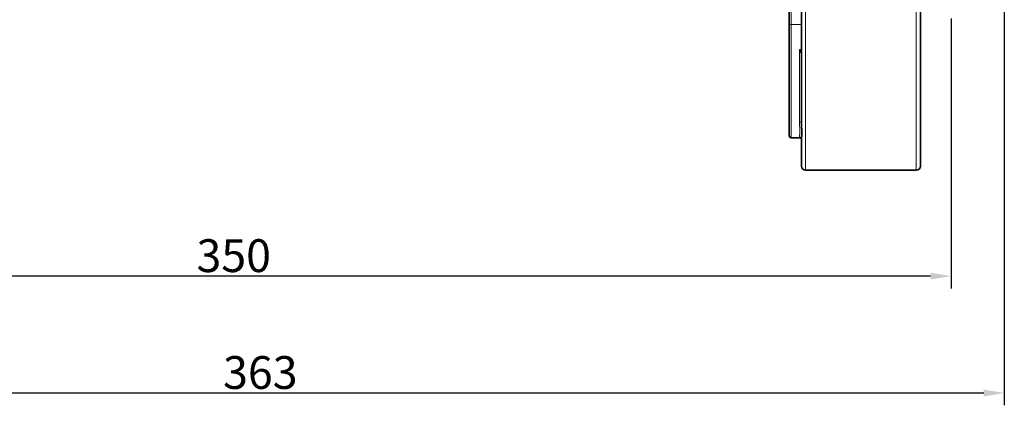
# Model space of a CAD drawing. Units: millimetres. Extents: x 479 to 1649, y 3533 to 4366.
# Drawn here: x 640 to 880, y 3862 to 3956 of the extents above; entities that cross this region are included whole.
import ezdxf

# ---------------------------------------------------------------- set-up
doc = ezdxf.new("R2010")
doc.units = ezdxf.units.MM
doc.layers.get('0').update_dxf_attribs({"linetype": 'CONTINUOUS'})
doc.layers.get('DEFPOINTS').update_dxf_attribs({"linetype": 'CONTINUOUS'})
doc.layers.add('Dim', color=7, linetype='CONTINUOUS')
doc.styles.get("Standard").update_dxf_attribs({"font": 'ISOCP.SHX', "width": 1.2})
doc.dimstyles.new('1$0', dxfattribs={"dimtxt": 2.8, "dimasz": 2.8, "dimexe": 1.25, "dimexo": 0, "dimgap": 1, "dimtad": 1, "dimrnd": 0.01, "dimdsep": 46, "dimtxsty": 'Standard', "dimcen": 0, "dimclrd": 256, "dimclre": 6, "dimclrt": 256, "dimazin": 2, "dimtfac": 0.8, "dimtmove": 0, "dimatfit": 3, "dimfxl": 1, "dimtolj": 1, "dimarcsym": 0})

# ---------------------------------------------------------------- blocks, each defined once
blk = doc.blocks.new('*D27')
at = {"layer": 'DEFPOINTS', "color": 0}
for p in [(879.74, 4189.44), (516.77, 3956.39), (516.77, 3865.08)]:
    blk.add_point(p, dxfattribs=at)
at = {"layer": 'Dim', "color": 6, "lineweight": -2}
for p, q in [((879.74, 4189.44), (879.74, 3862.08)), ((516.77, 3956.39), (516.77, 3862.08))]:
    blk.add_line(p, q, dxfattribs=at)
at = {"layer": 'Dim', "lineweight": -2}
blk.add_line((874.74, 3865.08), (521.77, 3865.08), dxfattribs=at)
at = {"layer": 'Dim'}
for points in [[(521.77, 3865.91), (521.77, 3864.25), (516.77, 3865.08)], [(874.74, 3865.91), (874.74, 3864.25), (879.74, 3865.08)]]:
    blk.add_solid(points, dxfattribs=at)
at = {"layer": 'Dim', "insert": (698.25, 3870.08), "char_height": 8, "attachment_point": 5}
blk.add_mtext('\\A1;363', dxfattribs=at)
blk = doc.blocks.new('*D31')
at = {"layer": 'DEFPOINTS', "color": 0}
for p in [(516.77, 3956.39), (866.77, 3956.39), (516.77, 3893.58)]:
    blk.add_point(p, dxfattribs=at)
at = {"layer": 'Dim', "color": 6, "lineweight": -2}
for p, q in [((516.77, 3956.39), (516.77, 3890.58)), ((866.77, 3956.39), (866.77, 3890.58))]:
    blk.add_line(p, q, dxfattribs=at)
at = {"layer": 'Dim', "lineweight": -2}
blk.add_line((861.77, 3893.58), (521.77, 3893.58), dxfattribs=at)
at = {"layer": 'Dim'}
for points in [[(521.77, 3894.42), (521.77, 3892.75), (516.77, 3893.58)], [(861.77, 3894.42), (861.77, 3892.75), (866.77, 3893.58)]]:
    blk.add_solid(points, dxfattribs=at)
at = {"layer": 'Dim', "insert": (691.77, 3898.58), "char_height": 8, "attachment_point": 5}
blk.add_mtext('\\A1;350', dxfattribs=at)

msp = doc.modelspace()

# ---------------------------------------------------------------- linework, layer by layer
at = {"color": 8, "linetype": 'Continuous', "lineweight": 18}
for p, q in [((831.27, 4074.25), (831.27, 3919.39)), ((858.27, 3919.39), (858.27, 4074.25)), ((827.77, 3967.32), (827.77, 3954.97)), ((827.77, 3954.97), (827.77, 3927.32)), ((827.77, 3954.97), (830.27, 3954.97)), ((829.77, 3931.25), (829.77, 3948.88)), ((829.77, 3948.88), (830.27, 3948.88)), ((830.16, 3948.58), (830.27, 3948.58)), ((829.77, 3927.32), (829.77, 3927.54))]:
    msp.add_line(p, q, dxfattribs=at)
at = {"color": 7, "linetype": 'Continuous', "lineweight": 35}
for p, q in [((859.27, 4073.87), (859.27, 3920.39)), ((830.27, 3930.85), (830.27, 3984.37)), ((827.27, 3954.78), (827.27, 3966.82)), ((827.27, 3927.82), (827.27, 3954.78)), ((827.77, 3927.32), (829.77, 3927.32)), ((830.27, 3920.39), (830.27, 3927.04)), ((831.27, 3919.39), (858.27, 3919.39))]:
    msp.add_line(p, q, dxfattribs=at)
at = {"color": 8, "linetype": 'Continuous', "lineweight": 18, "flags": 128}
msp.add_lwpolyline([(827.77, 3954.97), (827.68, 3954.97), (827.58, 3954.96), (827.5, 3954.94), (827.42, 3954.92), (827.36, 3954.89), (827.31, 3954.86), (827.28, 3954.82), (827.27, 3954.78)], dxfattribs=at)
at = {"color": 8, "linetype": 'Continuous', "lineweight": 18}
for centre, radius, start, end in [((830.89, 3947.51), 1.04, 126.4013, 141.7094), ((830.68, 3947.45), 0.643, 129.2227, 142.4019), ((829.82, 3930.79), 0.459, 6.8937, 95.5356), ((829.78, 3927.04), 0.497, 0.3159, 90.3125)]:
    msp.add_arc(centre, radius, start, end, dxfattribs=at)
at = {"color": 7, "linetype": 'Continuous', "lineweight": 35}
for centre, radius, start, end in [((827.77, 3927.82), 0.5, 180, 270), ((829.77, 3926.82), 0.5, 0, 90), ((831.27, 3920.39), 1, 180, 270), ((858.27, 3920.39), 1, 270, 0)]:
    msp.add_arc(centre, radius, start, end, dxfattribs=at)
at = {"color": 8, "linetype": 'Continuous', "lineweight": 18}
for points, knots in [([(830.07, 3948.15), (830.06, 3948.19), (830.02, 3948.29), (829.95, 3948.46), (829.87, 3948.66), (829.81, 3948.8), (829.77, 3948.88)], [0, 0, 0, 0, 0.178324, 0.404433, 0.678303, 1, 1, 1, 1]), ([(829.77, 3948.88), (829.82, 3948.85), (829.89, 3948.79), (830, 3948.71), (830.09, 3948.64), (830.14, 3948.6), (830.16, 3948.58)], [0, 0, 0, 0, 0.31594, 0.587912, 0.815925, 1, 1, 1, 1]), ([(830.17, 3947.84), (830.16, 3947.9), (830.13, 3948), (830.09, 3948.1), (830.07, 3948.15)], [0, 0, 0, 0, 0.543852, 1, 1, 1, 1]), ([(829.77, 3927.54), (829.77, 3927.56), (829.77, 3927.6), (829.78, 3927.67), (829.79, 3927.77), (829.8, 3927.89), (829.84, 3928.2), (829.88, 3928.8), (829.84, 3929.6), (829.8, 3930.22), (829.79, 3930.55), (829.78, 3930.89), (829.77, 3931.14), (829.77, 3931.25)], [0, 0, 0, 0, 0.038, 0.079836, 0.125509, 0.188195, 0.250918, 0.500927, 0.749466, 0.811877, 0.874474, 0.941575, 1, 1, 1, 1])]:
    msp.add_open_spline(points, degree=3, knots=knots, dxfattribs=at)
at = {"color": 7, "linetype": 'Continuous', "lineweight": 35}
msp.add_open_spline([(830.27, 3930.85), (830.27, 3930.76), (830.28, 3930.58), (830.28, 3930.32), (830.29, 3930.07), (830.3, 3929.83), (830.31, 3929.47), (830.33, 3929.03), (830.33, 3928.53), (830.33, 3928.07), (830.31, 3927.72), (830.29, 3927.44), (830.28, 3927.23), (830.28, 3927.1), (830.27, 3927.04)], degree=3, knots=[0, 0, 0, 0, 0.04984, 0.099758, 0.149758, 0.199848, 0.250031, 0.375665, 0.499864, 0.624202, 0.749993, 0.833569, 0.916896, 1, 1, 1, 1], dxfattribs=at)

# ---------------------------------------------------------------- dimensions: what is measured, and where the dimension line sits
at = {"layer": 'Dim'}
for base, p1, picture, middle in [((516.77, 3865.08), (879.74, 4189.44), '*D27', (698.25, 3870.08)), ((516.77, 3893.58), (866.77, 3956.39), '*D31', (691.77, 3898.58))]:
    dim = msp.add_linear_dim(base=base, p1=p1, p2=(516.77, 3956.39), angle=0, dimstyle='1$0', override={"dimtxt": 8, "dimasz": 5, "dimexe": 3, "dimdec": 0}, dxfattribs=at)
    dim.commit()
    dim.dimension.update_dxf_attribs({"geometry": picture, "text_midpoint": middle})

doc.saveas('drawing.dxf')
